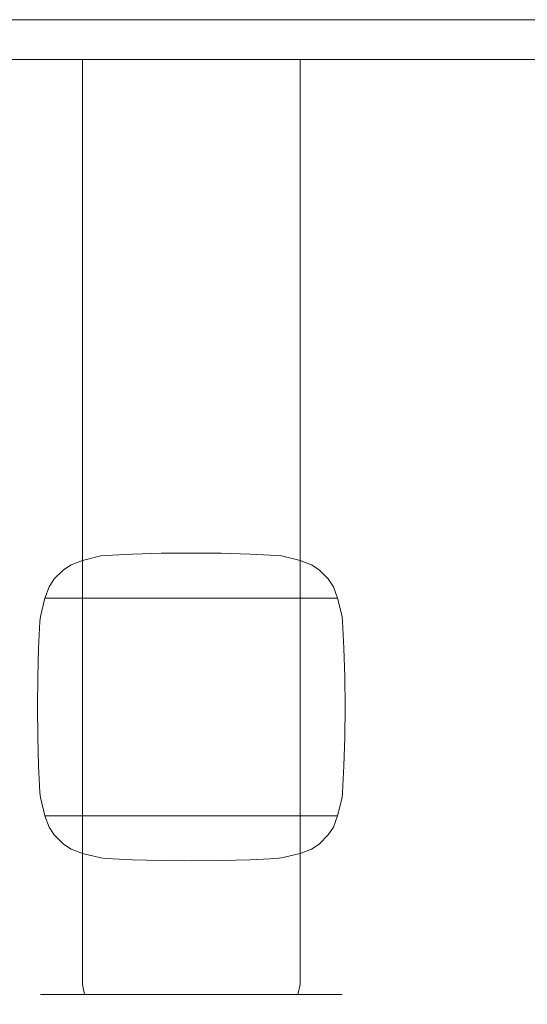
# Model space of a CAD drawing. Extents: x -99 to 99, y -50 to 0.
# Drawn here: x 48 to 73, y -50 to 0 of the extents above; entities that cross this region are included whole.
import ezdxf

# ---------------------------------------------------------------- set-up
doc = ezdxf.new("R2010")
doc.units = 0
doc.header["$LTSCALE"] = 500
doc.header["$MEASUREMENT"] = 0
doc.layers.add('FERRO_CHROM', color=7, linetype='Continuous')

msp = doc.modelspace()

# ---------------------------------------------------------------- linework, layer by layer
at = {"layer": 'FERRO_CHROM', "lineweight": 0}
for points, invisible_edges in [([(-96.322, 0, -9.221), (84.98, 0, -15), (-89.312, 0, -14.314), (-96.322, 0, -9.221)], 15), ([(-96.322, 0, -9.221), (98.314, 0, -5.313), (84.98, 0, -15), (-96.322, 0, -9.221)], 15), ([(-84.98, 0, 15), (98.314, 0, -5.313), (-96.322, 0, -9.221), (-84.98, 0, 15)], 15), ([(-89.312, 0, -14.314), (84.98, 0, -15), (-84.98, 0, -15), (-89.312, 0, -14.314)], 9), ([(89.313, 0, 14.314), (-84.98, 0, 15), (84.98, 0, 15), (89.313, 0, 14.314)], 9), ([(96.322, 0, 9.221), (-84.98, 0, 15), (89.313, 0, 14.314), (96.322, 0, 9.221)], 15), ([(98.314, 0, -5.313), (-84.98, 0, 15), (96.322, 0, 9.221), (98.314, 0, -5.313)], 15), ([(84.98, 0, -15), (84.98, -2, -15), (-84.98, -2, -15), (-84.98, 0, -15)], 13), ([(84.98, 0, 15), (-84.98, 0, 15), (-84.98, -2, 15), (84.98, -2, 15)], 11), ([(-96.322, -2, 9.221), (84.98, -2, 15), (-89.313, -2, 14.314), (-96.322, -2, 9.221)], 15), ([(-96.322, -2, 9.221), (98.314, -2, 5.313), (84.98, -2, 15), (-96.322, -2, 9.221)], 15), ([(-84.98, -2, -15), (98.314, -2, 5.313), (-96.322, -2, 9.221), (-84.98, -2, -15)], 15), ([(-89.313, -2, 14.314), (84.98, -2, 15), (-84.98, -2, 15), (-89.313, -2, 14.314)], 11), ([(89.313, -2, -14.314), (-84.98, -2, -15), (84.98, -2, -15), (89.313, -2, -14.314)], 11), ([(96.322, -2, -9.221), (-84.98, -2, -15), (89.313, -2, -14.314), (96.322, -2, -9.221)], 15), ([(98.314, -2, 5.313), (-84.98, -2, -15), (96.322, -2, -9.221), (98.314, -2, 5.313)], 15), ([(48.936, -2, 1.511), (48.936, -2, -1.511), (48.787, -2, 0), (48.936, -2, 1.511)], 9), ([(48.787, -2, 0), (48.787, -24.727, 0), (48.936, -24.727, 1.511), (48.936, -2, 1.511)], 15), ([(48.936, -2, -1.511), (48.936, -24.727, -1.511), (48.787, -24.727, 0), (48.787, -2, 0)], 15), ([(48.936, -2, -1.511), (50.092, -2, -4.303), (49.377, -2, -2.964), (48.936, -2, -1.511)], 9), ([(50.092, -2, 4.303), (48.936, -2, 1.511), (49.377, -2, 2.964), (50.092, -2, 4.303)], 9), ([(48.936, -2, -1.511), (52.229, -2, -6.44), (50.092, -2, -4.303), (48.936, -2, -1.511)], 15), ([(50.092, -2, 4.303), (48.936, -2, -1.511), (48.936, -2, 1.511), (50.092, -2, 4.303)], 15), ([(48.936, -2, -1.511), (58.043, -2, -7.596), (52.229, -2, -6.44), (48.936, -2, -1.511)], 15), ([(55.021, -2, 7.597), (48.936, -2, -1.511), (50.092, -2, 4.303), (55.021, -2, 7.597)], 15), ([(55.021, -2, 7.597), (58.043, -2, -7.596), (48.936, -2, -1.511), (55.021, -2, 7.597)], 15), ([(48.936, -2, 1.511), (48.936, -24.727, 1.511), (49.377, -24.727, 2.964), (49.377, -2, 2.964)], 15), ([(49.377, -2, -2.964), (49.377, -24.727, -2.964), (48.936, -24.727, -1.511), (48.936, -2, -1.511)], 15), ([(49.377, -2, 2.964), (49.377, -24.727, 2.964), (50.092, -24.727, 4.303), (50.092, -2, 4.303)], 15), ([(50.092, -2, -4.303), (50.092, -24.727, -4.303), (49.377, -24.727, -2.964), (49.377, -2, -2.964)], 15), ([(50.092, -2, -4.303), (52.229, -2, -6.44), (51.055, -2, -5.477), (50.092, -2, -4.303)], 9), ([(52.229, -2, 6.44), (50.092, -2, 4.303), (51.056, -2, 5.477), (52.229, -2, 6.44)], 9), ([(55.021, -2, 7.597), (50.092, -2, 4.303), (52.229, -2, 6.44), (55.021, -2, 7.597)], 15), ([(50.092, -2, 4.303), (50.092, -24.727, 4.303), (51.056, -24.727, 5.477), (51.056, -2, 5.477)], 15), ([(51.055, -2, -5.477), (51.055, -24.727, -5.477), (50.092, -24.727, -4.303), (50.092, -2, -4.303)], 14), ([(52.229, -2, -6.44), (52.229, -24.727, -6.44), (51.055, -24.727, -5.477), (51.055, -2, -5.477)], 15), ([(51.056, -2, 5.477), (51.056, -24.727, 5.477), (52.229, -24.727, 6.44), (52.229, -2, 6.44)], 14), ([(52.229, -2, -6.44), (55.021, -2, -7.596), (53.568, -2, -7.156), (52.229, -2, -6.44)], 9), ([(55.021, -2, 7.597), (52.229, -2, 6.44), (53.568, -2, 7.156), (55.021, -2, 7.597)], 9), ([(52.229, -2, -6.44), (58.043, -2, -7.596), (55.021, -2, -7.596), (52.229, -2, -6.44)], 15), ([(52.229, -2, 6.44), (52.229, -24.727, 6.44), (53.568, -24.727, 7.156), (53.568, -2, 7.156)], 15), ([(53.568, -2, -7.156), (53.568, -24.727, -7.156), (52.229, -24.727, -6.44), (52.229, -2, -6.44)], 15), ([(53.568, -2, 7.156), (53.568, -24.727, 7.156), (55.021, -24.727, 7.597), (55.021, -2, 7.597)], 15), ([(55.021, -2, -7.596), (55.021, -24.727, -7.596), (53.568, -24.727, -7.156), (53.568, -2, -7.156)], 15), ([(58.043, -2, 7.596), (55.021, -2, 7.597), (56.532, -2, 7.745), (58.043, -2, 7.596)], 9), ([(55.021, -2, -7.596), (58.043, -2, -7.596), (56.532, -2, -7.745), (55.021, -2, -7.596)], 9), ([(60.835, -2, 6.44), (55.021, -2, 7.597), (58.043, -2, 7.596), (60.835, -2, 6.44)], 15), ([(64.129, -2, 1.511), (55.021, -2, 7.597), (60.835, -2, 6.44), (64.129, -2, 1.511)], 15), ([(58.043, -2, -7.596), (55.021, -2, 7.597), (64.129, -2, 1.511), (58.043, -2, -7.596)], 15), ([(55.021, -2, 7.597), (55.021, -24.727, 7.597), (56.532, -24.727, 7.745), (56.532, -2, 7.745)], 15), ([(56.532, -2, -7.745), (56.532, -24.727, -7.745), (55.021, -24.727, -7.596), (55.021, -2, -7.596)], 15), ([(58.043, -2, -7.596), (58.043, -24.727, -7.596), (56.532, -24.727, -7.745), (56.532, -2, -7.745)], 15), ([(56.532, -2, 7.745), (56.532, -24.727, 7.745), (58.043, -24.727, 7.596), (58.043, -2, 7.596)], 15), ([(60.835, -2, 6.44), (58.043, -2, 7.596), (59.496, -2, 7.156), (60.835, -2, 6.44)], 9), ([(58.043, -2, -7.596), (60.835, -2, -6.44), (59.496, -2, -7.156), (58.043, -2, -7.596)], 9), ([(58.043, -2, -7.596), (62.972, -2, -4.303), (60.835, -2, -6.44), (58.043, -2, -7.596)], 15), ([(58.043, -2, -7.596), (64.129, -2, 1.511), (62.972, -2, -4.303), (58.043, -2, -7.596)], 15), ([(59.496, -2, -7.156), (59.496, -24.727, -7.156), (58.043, -24.727, -7.596), (58.043, -2, -7.596)], 15), ([(58.043, -2, 7.596), (58.043, -24.727, 7.596), (59.496, -24.727, 7.156), (59.496, -2, 7.156)], 15), ([(59.496, -2, 7.156), (59.496, -24.727, 7.156), (60.835, -24.727, 6.44), (60.835, -2, 6.44)], 15), ([(60.835, -2, -6.44), (60.835, -24.727, -6.44), (59.496, -24.727, -7.156), (59.496, -2, -7.156)], 15), ([(62.972, -2, 4.303), (60.835, -2, 6.44), (62.009, -2, 5.477), (62.972, -2, 4.303)], 9), ([(60.835, -2, -6.44), (62.972, -2, -4.303), (62.009, -2, -5.477), (60.835, -2, -6.44)], 9), ([(64.129, -2, 1.511), (60.835, -2, 6.44), (62.972, -2, 4.303), (64.129, -2, 1.511)], 15), ([(60.835, -2, 6.44), (60.835, -24.727, 6.44), (62.009, -24.727, 5.477), (62.009, -2, 5.477)], 11), ([(62.009, -2, -5.477), (62.009, -24.727, -5.477), (60.835, -24.727, -6.44), (60.835, -2, -6.44)], 15), ([(62.009, -2, 5.477), (62.009, -24.727, 5.477), (62.972, -24.727, 4.303), (62.972, -2, 4.303)], 15), ([(62.972, -2, -4.303), (62.972, -24.727, -4.303), (62.009, -24.727, -5.477), (62.009, -2, -5.477)], 11), ([(64.129, -2, 1.511), (62.972, -2, 4.303), (63.688, -2, 2.964), (64.129, -2, 1.511)], 9), ([(62.972, -2, -4.303), (64.129, -2, -1.511), (63.688, -2, -2.964), (62.972, -2, -4.303)], 9), ([(62.972, -2, -4.303), (64.129, -2, 1.511), (64.129, -2, -1.511), (62.972, -2, -4.303)], 15), ([(62.972, -2, 4.303), (62.972, -24.727, 4.303), (63.688, -24.727, 2.964), (63.688, -2, 2.964)], 15), ([(63.688, -2, -2.964), (63.688, -24.727, -2.964), (62.972, -24.727, -4.303), (62.972, -2, -4.303)], 15), ([(63.688, -2, 2.964), (63.688, -24.727, 2.964), (64.129, -24.727, 1.511), (64.129, -2, 1.511)], 15), ([(64.129, -2, -1.511), (64.129, -24.727, -1.511), (63.688, -24.727, -2.964), (63.688, -2, -2.964)], 15), ([(64.129, -2, -1.511), (64.129, -2, 1.511), (64.278, -2, 0), (64.129, -2, -1.511)], 9), ([(64.129, -2, 1.511), (64.129, -24.727, 1.511), (64.278, -24.727, 0), (64.278, -2, 0)], 15), ([(64.278, -2, 0), (64.278, -24.727, 0), (64.129, -24.727, -1.511), (64.129, -2, -1.511)], 15), ([(48.936, -24.727, -1.511), (48.787, -34.575, 0.005), (48.787, -24.727, 0), (48.936, -24.727, -1.511)], 15), ([(48.936, -44.423, -1.511), (48.787, -34.575, 0.005), (48.936, -24.727, -1.511), (48.936, -44.423, -1.511)], 15), ([(48.802, -33.064, 0.154), (48.787, -24.727, 0), (48.787, -34.575, 0.005), (48.802, -33.064, 0.154)], 11), ([(48.846, -31.611, 0.595), (48.787, -24.727, 0), (48.802, -33.064, 0.154), (48.846, -31.611, 0.595)], 11), ([(48.787, -24.727, 0), (48.936, -30.028, 1.511), (48.936, -24.727, 1.511), (48.787, -24.727, 0)], 15), ([(48.916, -30.272, 1.311), (48.787, -24.727, 0), (48.846, -31.611, 0.595), (48.916, -30.272, 1.311)], 11), ([(48.787, -24.727, 0), (48.916, -30.272, 1.311), (48.936, -30.028, 1.511), (48.787, -24.727, 0)], 13), ([(48.936, -44.423, -1.511), (48.936, -24.727, -1.511), (49.377, -24.727, -2.964), (49.377, -44.423, -2.964)], 15), ([(49.167, -29.098, 2.274), (48.936, -24.727, 1.511), (48.936, -30.028, 1.511), (49.167, -29.098, 2.274)], 11), ([(48.936, -24.727, 1.511), (49.167, -29.098, 2.274), (49.377, -24.727, 2.964), (48.936, -24.727, 1.511)], 15), ([(49.377, -24.727, 2.964), (49.167, -29.098, 2.274), (49.377, -28.532, 2.964), (49.377, -24.727, 2.964)], 13), ([(49.377, -44.423, -2.964), (49.377, -24.727, -2.964), (50.092, -24.727, -4.303), (50.092, -44.423, -4.303)], 15), ([(49.635, -28.135, 3.448), (49.377, -24.727, 2.964), (49.377, -28.532, 2.964), (49.635, -28.135, 3.448)], 11), ([(49.377, -24.727, 2.964), (49.635, -28.135, 3.448), (50.092, -24.727, 4.303), (49.377, -24.727, 2.964)], 15), ([(50.092, -24.727, 4.303), (49.635, -28.135, 3.448), (50.092, -27.678, 4.303), (50.092, -24.727, 4.303)], 13), ([(50.092, -44.423, -4.303), (50.092, -24.727, -4.303), (51.055, -24.727, -5.477), (51.055, -44.423, -5.477)], 15), ([(50.489, -27.419, 4.787), (50.092, -24.727, 4.303), (50.092, -27.678, 4.303), (50.489, -27.419, 4.787)], 15), ([(50.092, -24.727, 4.303), (50.489, -27.419, 4.787), (51.056, -24.727, 5.477), (50.092, -24.727, 4.303)], 15), ([(51.056, -24.727, 5.477), (50.489, -27.419, 4.787), (51.056, -27.21, 5.477), (51.056, -24.727, 5.477)], 15), ([(51.055, -44.423, -5.477), (51.055, -24.727, -5.477), (52.229, -24.727, -6.44), (52.229, -44.423, -6.44)], 14), ([(51.985, -26.978, 6.24), (51.056, -24.727, 5.477), (51.056, -27.21, 5.477), (51.985, -26.978, 6.24)], 9), ([(51.056, -24.727, 5.477), (51.985, -26.978, 6.24), (52.229, -24.727, 6.44), (51.056, -24.727, 5.477)], 15), ([(52.229, -24.727, 6.44), (51.985, -26.978, 6.24), (52.229, -26.959, 6.44), (52.229, -24.727, 6.44)], 13), ([(52.229, -44.423, -6.44), (52.229, -24.727, -6.44), (53.568, -24.727, -7.156), (53.568, -44.423, -7.156)], 15), ([(52.229, -26.959, 6.44), (53.568, -26.888, 7.156), (53.568, -24.727, 7.156), (52.229, -24.727, 6.44)], 14), ([(53.568, -44.423, -7.156), (53.568, -24.727, -7.156), (55.021, -24.727, -7.596), (55.021, -44.423, -7.596)], 15), ([(53.568, -26.888, 7.156), (55.021, -26.845, 7.597), (55.021, -24.727, 7.597), (53.568, -24.727, 7.156)], 14), ([(55.021, -44.423, -7.596), (55.021, -24.727, -7.596), (56.532, -24.727, -7.745), (56.532, -44.423, -7.745)], 15), ([(55.021, -26.845, 7.597), (56.532, -26.83, 7.751), (56.532, -24.727, 7.745), (55.021, -24.727, 7.597)], 15), ([(56.532, -44.423, -7.745), (56.532, -24.727, -7.745), (58.043, -24.727, -7.596), (58.043, -44.423, -7.596)], 15), ([(56.532, -26.83, 7.751), (58.043, -26.845, 7.596), (58.043, -24.727, 7.596), (56.532, -24.727, 7.745)], 14), ([(58.043, -44.423, -7.596), (58.043, -24.727, -7.596), (59.496, -24.727, -7.156), (59.496, -44.423, -7.156)], 15), ([(58.043, -26.845, 7.596), (59.496, -26.888, 7.156), (59.496, -24.727, 7.156), (58.043, -24.727, 7.596)], 14), ([(59.496, -44.423, -7.156), (59.496, -24.727, -7.156), (60.835, -24.727, -6.44), (60.835, -44.423, -6.44)], 15), ([(59.496, -26.888, 7.156), (60.835, -26.959, 6.44), (60.835, -24.727, 6.44), (59.496, -24.727, 7.156)], 14), ([(60.835, -44.423, -6.44), (60.835, -24.727, -6.44), (62.009, -24.727, -5.477), (62.009, -44.423, -5.477)], 15), ([(61.079, -26.978, 6.24), (60.835, -24.727, 6.44), (60.835, -26.959, 6.44), (61.079, -26.978, 6.24)], 15), ([(60.835, -24.727, 6.44), (61.079, -26.978, 6.24), (62.009, -24.727, 5.477), (60.835, -24.727, 6.44)], 15), ([(62.009, -24.727, 5.477), (61.079, -26.978, 6.24), (62.009, -27.21, 5.477), (62.009, -24.727, 5.477)], 13), ([(62.009, -44.423, -5.477), (62.009, -24.727, -5.477), (62.972, -24.727, -4.303), (62.972, -44.423, -4.303)], 14), ([(62.575, -27.419, 4.787), (62.009, -24.727, 5.477), (62.009, -27.21, 5.477), (62.575, -27.419, 4.787)], 9), ([(62.009, -24.727, 5.477), (62.575, -27.419, 4.787), (62.972, -24.727, 4.303), (62.009, -24.727, 5.477)], 15), ([(62.972, -24.727, 4.303), (62.575, -27.419, 4.787), (62.972, -27.678, 4.303), (62.972, -24.727, 4.303)], 13), ([(62.972, -44.423, -4.303), (62.972, -24.727, -4.303), (63.688, -24.727, -2.964), (63.688, -44.423, -2.964)], 15), ([(63.429, -28.135, 3.448), (62.972, -24.727, 4.303), (62.972, -27.678, 4.303), (63.429, -28.135, 3.448)], 11), ([(62.972, -24.727, 4.303), (63.429, -28.135, 3.448), (63.688, -24.727, 2.964), (62.972, -24.727, 4.303)], 15), ([(63.688, -24.727, 2.964), (63.429, -28.135, 3.448), (63.688, -28.532, 2.964), (63.688, -24.727, 2.964)], 13), ([(63.688, -44.423, -2.964), (63.688, -24.727, -2.964), (64.129, -24.727, -1.511), (64.129, -44.423, -1.511)], 15), ([(63.897, -29.098, 2.274), (63.688, -24.727, 2.964), (63.688, -28.532, 2.964), (63.897, -29.098, 2.274)], 11), ([(63.688, -24.727, 2.964), (63.897, -29.098, 2.274), (64.129, -24.727, 1.511), (63.688, -24.727, 2.964)], 15), ([(64.129, -24.727, 1.511), (63.897, -29.098, 2.274), (64.129, -30.028, 1.511), (64.129, -24.727, 1.511)], 15), ([(64.129, -24.727, -1.511), (64.278, -44.423, 0), (64.129, -44.423, -1.511), (64.129, -24.727, -1.511)], 15), ([(64.278, -34.575, 0.005), (64.129, -24.727, -1.511), (64.278, -24.727, 0), (64.278, -34.575, 0.005)], 15), ([(64.278, -44.423, 0), (64.129, -24.727, -1.511), (64.278, -34.575, 0.005), (64.278, -44.423, 0)], 15), ([(64.148, -30.272, 1.311), (64.129, -24.727, 1.511), (64.129, -30.028, 1.511), (64.148, -30.272, 1.311)], 11), ([(64.219, -31.611, 0.595), (64.129, -24.727, 1.511), (64.148, -30.272, 1.311), (64.219, -31.611, 0.595)], 11), ([(64.262, -33.064, 0.154), (64.129, -24.727, 1.511), (64.219, -31.611, 0.595), (64.262, -33.064, 0.154)], 11), ([(64.129, -24.727, 1.511), (64.262, -33.064, 0.154), (64.278, -24.727, 0), (64.129, -24.727, 1.511)], 15), ([(64.278, -24.727, 0), (64.262, -33.064, 0.154), (64.278, -34.575, 0.005), (64.278, -24.727, 0)], 13), ([(62.575, -27.419, 4.787), (51.056, -27.21, 5.477), (50.489, -27.419, 4.787), (62.575, -27.419, 4.787)], 13), ([(51.056, -27.21, 5.477), (61.079, -26.978, 6.24), (51.985, -26.978, 6.24), (51.056, -27.21, 5.477)], 15), ([(51.056, -27.21, 5.477), (62.575, -27.419, 4.787), (61.079, -26.978, 6.24), (51.056, -27.21, 5.477)], 15), ([(61.079, -26.978, 6.24), (52.229, -26.959, 6.44), (51.985, -26.978, 6.24), (61.079, -26.978, 6.24)], 15), ([(61.079, -26.978, 6.24), (53.568, -26.888, 7.156), (52.229, -26.959, 6.44), (61.079, -26.978, 6.24)], 15), ([(53.568, -26.888, 7.156), (56.532, -26.83, 7.751), (55.021, -26.845, 7.597), (53.568, -26.888, 7.156)], 13), ([(53.568, -26.888, 7.156), (61.079, -26.978, 6.24), (56.532, -26.83, 7.751), (53.568, -26.888, 7.156)], 15), ([(56.532, -26.83, 7.751), (59.496, -26.888, 7.156), (58.043, -26.845, 7.596), (56.532, -26.83, 7.751)], 15), ([(56.532, -26.83, 7.751), (61.079, -26.978, 6.24), (59.496, -26.888, 7.156), (56.532, -26.83, 7.751)], 15), ([(59.496, -26.888, 7.156), (61.079, -26.978, 6.24), (60.835, -26.959, 6.44), (59.496, -26.888, 7.156)], 13), ([(61.079, -26.978, 6.24), (62.575, -27.419, 4.787), (62.009, -27.21, 5.477), (61.079, -26.978, 6.24)], 15), ([(63.429, -28.135, 3.448), (50.092, -27.678, 4.303), (49.635, -28.135, 3.448), (63.429, -28.135, 3.448)], 15), ([(50.092, -27.678, 4.303), (62.575, -27.419, 4.787), (50.489, -27.419, 4.787), (50.092, -27.678, 4.303)], 11), ([(50.092, -27.678, 4.303), (63.429, -28.135, 3.448), (62.575, -27.419, 4.787), (50.092, -27.678, 4.303)], 15), ([(62.575, -27.419, 4.787), (63.429, -28.135, 3.448), (62.972, -27.678, 4.303), (62.575, -27.419, 4.787)], 15), ([(49.377, -28.532, 2.964), (63.429, -28.135, 3.448), (49.635, -28.135, 3.448), (49.377, -28.532, 2.964)], 15), ([(49.377, -28.532, 2.964), (63.897, -29.098, 2.274), (63.429, -28.135, 3.448), (49.377, -28.532, 2.964)], 15), ([(63.429, -28.135, 3.448), (63.897, -29.098, 2.274), (63.688, -28.532, 2.964), (63.429, -28.135, 3.448)], 15), ([(63.897, -29.098, 2.274), (49.377, -28.532, 2.964), (49.167, -29.098, 2.274), (63.897, -29.098, 2.274)], 15), ([(48.936, -30.028, 1.511), (63.897, -29.098, 2.274), (49.167, -29.098, 2.274), (48.936, -30.028, 1.511)], 13), ([(48.936, -30.028, 1.511), (64.148, -30.272, 1.311), (63.897, -29.098, 2.274), (48.936, -30.028, 1.511)], 15), ([(63.897, -29.098, 2.274), (64.148, -30.272, 1.311), (64.129, -30.028, 1.511), (63.897, -29.098, 2.274)], 11), ([(64.148, -30.272, 1.311), (48.936, -30.028, 1.511), (48.916, -30.272, 1.311), (64.148, -30.272, 1.311)], 15), ([(48.846, -31.611, 0.595), (64.219, -31.611, 0.595), (64.148, -30.272, 1.311), (48.916, -30.272, 1.311)], 15), ([(48.802, -33.064, 0.154), (64.262, -33.064, 0.154), (64.219, -31.611, 0.595), (48.846, -31.611, 0.595)], 15), ([(48.787, -34.575, 0.005), (64.278, -34.575, 0.005), (64.262, -33.064, 0.154), (48.802, -33.064, 0.154)], 15), ([(48.787, -34.575, 0.005), (48.936, -44.423, -1.511), (48.787, -44.423, 0), (48.787, -34.575, 0.005)], 15), ([(48.787, -44.423, 0), (48.802, -36.086, 0.154), (48.787, -34.575, 0.005), (48.787, -44.423, 0)], 13), ([(48.802, -36.086, 0.154), (64.262, -36.086, 0.154), (64.278, -34.575, 0.005), (48.787, -34.575, 0.005)], 15), ([(64.262, -36.086, 0.154), (64.278, -44.423, 0), (64.278, -34.575, 0.005), (64.262, -36.086, 0.154)], 11), ([(48.787, -44.423, 0), (48.846, -37.539, 0.595), (48.802, -36.086, 0.154), (48.787, -44.423, 0)], 13), ([(48.846, -37.539, 0.595), (64.219, -37.539, 0.595), (64.262, -36.086, 0.154), (48.802, -36.086, 0.154)], 15), ([(64.219, -37.539, 0.595), (64.278, -44.423, 0), (64.262, -36.086, 0.154), (64.219, -37.539, 0.595)], 11), ([(48.846, -37.539, 0.595), (48.787, -44.423, 0), (48.916, -38.878, 1.311), (48.846, -37.539, 0.595)], 11), ([(48.916, -38.878, 1.311), (64.148, -38.878, 1.311), (64.219, -37.539, 0.595), (48.846, -37.539, 0.595)], 15), ([(64.148, -38.878, 1.311), (64.278, -44.423, 0), (64.219, -37.539, 0.595), (64.148, -38.878, 1.311)], 11), ([(48.916, -38.878, 1.311), (48.787, -44.423, 0), (48.936, -39.122, 1.511), (48.916, -38.878, 1.311)], 11), ([(48.936, -39.122, 1.511), (48.787, -44.423, 0), (48.936, -44.423, 1.511), (48.936, -39.122, 1.511)], 15), ([(48.936, -39.122, 1.511), (64.148, -38.878, 1.311), (48.916, -38.878, 1.311), (48.936, -39.122, 1.511)], 15), ([(48.936, -39.122, 1.511), (63.897, -40.052, 2.274), (64.148, -38.878, 1.311), (48.936, -39.122, 1.511)], 15), ([(48.936, -44.423, 1.511), (49.167, -40.052, 2.274), (48.936, -39.122, 1.511), (48.936, -44.423, 1.511)], 13), ([(63.897, -40.052, 2.274), (48.936, -39.122, 1.511), (49.167, -40.052, 2.274), (63.897, -40.052, 2.274)], 15), ([(64.129, -39.122, 1.511), (63.688, -44.423, 2.964), (64.129, -44.423, 1.511), (64.129, -39.122, 1.511)], 15), ([(63.688, -44.423, 2.964), (64.129, -39.122, 1.511), (63.897, -40.052, 2.274), (63.688, -44.423, 2.964)], 13), ([(64.148, -38.878, 1.311), (63.897, -40.052, 2.274), (64.129, -39.122, 1.511), (64.148, -38.878, 1.311)], 15), ([(64.129, -39.122, 1.511), (64.278, -44.423, 0), (64.148, -38.878, 1.311), (64.129, -39.122, 1.511)], 11), ([(64.278, -44.423, 0), (64.129, -39.122, 1.511), (64.129, -44.423, 1.511), (64.278, -44.423, 0)], 15), ([(48.936, -44.423, 1.511), (49.377, -40.618, 2.964), (49.167, -40.052, 2.274), (48.936, -44.423, 1.511)], 13), ([(49.377, -40.618, 2.964), (63.897, -40.052, 2.274), (49.167, -40.052, 2.274), (49.377, -40.618, 2.964)], 13), ([(49.377, -40.618, 2.964), (63.429, -41.015, 3.448), (63.897, -40.052, 2.274), (49.377, -40.618, 2.964)], 15), ([(63.897, -40.052, 2.274), (63.429, -41.015, 3.448), (63.688, -40.618, 2.964), (63.897, -40.052, 2.274)], 15), ([(63.688, -44.423, 2.964), (63.897, -40.052, 2.274), (63.688, -40.618, 2.964), (63.688, -44.423, 2.964)], 13), ([(49.377, -40.618, 2.964), (48.936, -44.423, 1.511), (49.377, -44.423, 2.964), (49.377, -40.618, 2.964)], 15), ([(49.377, -44.423, 2.964), (49.635, -41.015, 3.448), (49.377, -40.618, 2.964), (49.377, -44.423, 2.964)], 13), ([(63.429, -41.015, 3.448), (49.377, -40.618, 2.964), (49.635, -41.015, 3.448), (63.429, -41.015, 3.448)], 15), ([(49.377, -44.423, 2.964), (50.092, -41.472, 4.303), (49.635, -41.015, 3.448), (49.377, -44.423, 2.964)], 13), ([(50.092, -41.472, 4.303), (63.429, -41.015, 3.448), (49.635, -41.015, 3.448), (50.092, -41.472, 4.303)], 15), ([(50.092, -41.472, 4.303), (62.575, -41.731, 4.787), (63.429, -41.015, 3.448), (50.092, -41.472, 4.303)], 15), ([(63.429, -41.015, 3.448), (62.575, -41.731, 4.787), (62.972, -41.472, 4.303), (63.429, -41.015, 3.448)], 15), ([(63.688, -40.618, 2.964), (62.972, -44.423, 4.303), (63.688, -44.423, 2.964), (63.688, -40.618, 2.964)], 15), ([(62.972, -44.423, 4.303), (63.688, -40.618, 2.964), (63.429, -41.015, 3.448), (62.972, -44.423, 4.303)], 13), ([(62.972, -44.423, 4.303), (63.429, -41.015, 3.448), (62.972, -41.472, 4.303), (62.972, -44.423, 4.303)], 13), ([(50.092, -41.472, 4.303), (49.377, -44.423, 2.964), (50.092, -44.423, 4.303), (50.092, -41.472, 4.303)], 15), ([(50.092, -44.423, 4.303), (50.489, -41.731, 4.787), (50.092, -41.472, 4.303), (50.092, -44.423, 4.303)], 13), ([(62.575, -41.731, 4.787), (50.092, -41.472, 4.303), (50.489, -41.731, 4.787), (62.575, -41.731, 4.787)], 15), ([(62.972, -41.472, 4.303), (62.009, -44.423, 5.477), (62.972, -44.423, 4.303), (62.972, -41.472, 4.303)], 15), ([(62.009, -44.423, 5.477), (62.972, -41.472, 4.303), (62.575, -41.731, 4.787), (62.009, -44.423, 5.477)], 13), ([(50.092, -44.423, 4.303), (51.056, -41.94, 5.477), (50.489, -41.731, 4.787), (50.092, -44.423, 4.303)], 13), ([(51.056, -41.94, 5.477), (50.092, -44.423, 4.303), (51.056, -44.423, 5.477), (51.056, -41.94, 5.477)], 11), ([(51.056, -41.94, 5.477), (62.575, -41.731, 4.787), (50.489, -41.731, 4.787), (51.056, -41.94, 5.477)], 15), ([(51.056, -41.94, 5.477), (61.079, -42.171, 6.24), (62.575, -41.731, 4.787), (51.056, -41.94, 5.477)], 15), ([(51.056, -44.423, 5.477), (51.985, -42.171, 6.24), (51.056, -41.94, 5.477), (51.056, -44.423, 5.477)], 13), ([(61.079, -42.171, 6.24), (51.056, -41.94, 5.477), (51.985, -42.171, 6.24), (61.079, -42.171, 6.24)], 15), ([(62.009, -41.94, 5.477), (60.835, -44.423, 6.44), (62.009, -44.423, 5.477), (62.009, -41.94, 5.477)], 11), ([(60.835, -44.423, 6.44), (62.009, -41.94, 5.477), (61.079, -42.171, 6.24), (60.835, -44.423, 6.44)], 13), ([(62.575, -41.731, 4.787), (61.079, -42.171, 6.24), (62.009, -41.94, 5.477), (62.575, -41.731, 4.787)], 15), ([(62.009, -44.423, 5.477), (62.575, -41.731, 4.787), (62.009, -41.94, 5.477), (62.009, -44.423, 5.477)], 13), ([(51.056, -44.423, 5.477), (52.229, -42.191, 6.44), (51.985, -42.171, 6.24), (51.056, -44.423, 5.477)], 13), ([(52.229, -42.191, 6.44), (51.056, -44.423, 5.477), (52.229, -44.423, 6.44), (52.229, -42.191, 6.44)], 15), ([(51.985, -42.171, 6.24), (60.835, -42.191, 6.44), (61.079, -42.171, 6.24), (51.985, -42.171, 6.24)], 15), ([(53.568, -42.262, 7.156), (51.985, -42.171, 6.24), (52.229, -42.191, 6.44), (53.568, -42.262, 7.156)], 15), ([(51.985, -42.171, 6.24), (59.496, -42.262, 7.156), (60.835, -42.191, 6.44), (51.985, -42.171, 6.24)], 15), ([(56.532, -42.32, 7.751), (51.985, -42.171, 6.24), (53.568, -42.262, 7.156), (56.532, -42.32, 7.751)], 15), ([(59.496, -42.262, 7.156), (51.985, -42.171, 6.24), (56.532, -42.32, 7.751), (59.496, -42.262, 7.156)], 15), ([(53.568, -44.423, 7.156), (53.568, -42.262, 7.156), (52.229, -42.191, 6.44), (52.229, -44.423, 6.44)], 13), ([(55.021, -44.423, 7.596), (55.021, -42.305, 7.596), (53.568, -42.262, 7.156), (53.568, -44.423, 7.156)], 13), ([(56.532, -42.32, 7.751), (53.568, -42.262, 7.156), (55.021, -42.305, 7.596), (56.532, -42.32, 7.751)], 15), ([(56.532, -44.423, 7.745), (56.532, -42.32, 7.751), (55.021, -42.305, 7.596), (55.021, -44.423, 7.596)], 13), ([(59.496, -42.262, 7.156), (56.532, -42.32, 7.751), (58.043, -42.305, 7.596), (59.496, -42.262, 7.156)], 15), ([(58.043, -44.423, 7.596), (58.043, -42.305, 7.596), (56.532, -42.32, 7.751), (56.532, -44.423, 7.745)], 13), ([(59.496, -44.423, 7.156), (59.496, -42.262, 7.156), (58.043, -42.305, 7.596), (58.043, -44.423, 7.596)], 13), ([(60.835, -44.423, 6.44), (60.835, -42.191, 6.44), (59.496, -42.262, 7.156), (59.496, -44.423, 7.156)], 13), ([(60.835, -44.423, 6.44), (61.079, -42.171, 6.24), (60.835, -42.191, 6.44), (60.835, -44.423, 6.44)], 13), ([(48.936, -44.423, -1.511), (48.936, -48.533, -1.511), (48.787, -48.533, 0), (48.787, -44.423, 0)], 15), ([(48.787, -44.423, 0), (48.787, -48.533, 0), (48.936, -48.533, 1.511), (48.936, -44.423, 1.511)], 15), ([(49.377, -44.423, -2.964), (49.377, -48.533, -2.964), (48.936, -48.533, -1.511), (48.936, -44.423, -1.511)], 15), ([(48.936, -44.423, 1.511), (48.936, -48.533, 1.511), (49.377, -48.533, 2.964), (49.377, -44.423, 2.964)], 15), ([(50.092, -44.423, -4.303), (50.092, -48.533, -4.303), (49.377, -48.533, -2.964), (49.377, -44.423, -2.964)], 15), ([(49.377, -44.423, 2.964), (49.377, -48.533, 2.964), (50.092, -48.533, 4.303), (50.092, -44.423, 4.303)], 15), ([(51.055, -44.423, -5.477), (51.055, -48.533, -5.477), (50.092, -48.533, -4.303), (50.092, -44.423, -4.303)], 15), ([(50.092, -44.423, 4.303), (50.092, -48.533, 4.303), (51.056, -48.533, 5.477), (51.056, -44.423, 5.477)], 11), ([(52.229, -44.423, -6.44), (52.229, -48.533, -6.44), (51.055, -48.533, -5.477), (51.055, -44.423, -5.477)], 11), ([(51.056, -44.423, 5.477), (51.056, -48.533, 5.477), (52.229, -48.533, 6.44), (52.229, -44.423, 6.44)], 15), ([(53.568, -44.423, -7.156), (53.568, -48.533, -7.156), (52.229, -48.533, -6.44), (52.229, -44.423, -6.44)], 15), ([(52.229, -44.423, 6.44), (52.229, -48.533, 6.44), (53.568, -48.533, 7.156), (53.568, -44.423, 7.156)], 15), ([(55.021, -44.423, -7.596), (55.021, -48.533, -7.596), (53.568, -48.533, -7.156), (53.568, -44.423, -7.156)], 15), ([(53.568, -44.423, 7.156), (53.568, -48.533, 7.156), (55.021, -48.533, 7.596), (55.021, -44.423, 7.596)], 15), ([(55.021, -44.423, 7.596), (55.021, -48.533, 7.596), (56.532, -48.533, 7.745), (56.532, -44.423, 7.745)], 15), ([(56.532, -44.423, -7.745), (56.532, -48.533, -7.745), (55.021, -48.533, -7.596), (55.021, -44.423, -7.596)], 15), ([(58.043, -44.423, -7.596), (58.043, -48.533, -7.596), (56.532, -48.533, -7.745), (56.532, -44.423, -7.745)], 15), ([(56.532, -44.423, 7.745), (56.532, -48.533, 7.745), (58.043, -48.533, 7.596), (58.043, -44.423, 7.596)], 15), ([(59.496, -44.423, -7.156), (59.496, -48.533, -7.156), (58.043, -48.533, -7.596), (58.043, -44.423, -7.596)], 15), ([(58.043, -44.423, 7.596), (58.043, -48.533, 7.596), (59.496, -48.533, 7.156), (59.496, -44.423, 7.156)], 15), ([(59.496, -44.423, 7.156), (59.496, -48.533, 7.156), (60.835, -48.533, 6.44), (60.835, -44.423, 6.44)], 15), ([(60.835, -44.423, -6.44), (60.835, -48.533, -6.44), (59.496, -48.533, -7.156), (59.496, -44.423, -7.156)], 15), ([(60.835, -44.423, 6.44), (60.835, -48.533, 6.44), (62.009, -48.533, 5.477), (62.009, -44.423, 5.477)], 11), ([(62.009, -44.423, -5.477), (62.009, -48.533, -5.477), (60.835, -48.533, -6.44), (60.835, -44.423, -6.44)], 15), ([(62.009, -44.423, 5.477), (62.009, -48.533, 5.477), (62.972, -48.533, 4.303), (62.972, -44.423, 4.303)], 15), ([(62.972, -44.423, -4.303), (62.972, -48.533, -4.303), (62.009, -48.533, -5.477), (62.009, -44.423, -5.477)], 11), ([(62.972, -44.423, 4.303), (62.972, -48.533, 4.303), (63.688, -48.533, 2.964), (63.688, -44.423, 2.964)], 15), ([(63.688, -44.423, -2.964), (63.688, -48.533, -2.964), (62.972, -48.533, -4.303), (62.972, -44.423, -4.303)], 15), ([(63.688, -44.423, 2.964), (63.688, -48.533, 2.964), (64.129, -48.533, 1.511), (64.129, -44.423, 1.511)], 15), ([(64.129, -44.423, -1.511), (64.129, -48.533, -1.511), (63.688, -48.533, -2.964), (63.688, -44.423, -2.964)], 15), ([(64.129, -44.423, 1.511), (64.129, -48.533, 1.511), (64.278, -48.533, 0), (64.278, -44.423, 0)], 15), ([(64.278, -44.423, 0), (64.278, -48.533, 0), (64.129, -48.533, -1.511), (64.129, -44.423, -1.511)], 15), ([(48.787, -48.533, 0), (48.936, -48.533, -1.511), (49.085, -49.033, -1.481), (48.939, -49.033, 0)], 11), ([(48.936, -48.533, 1.511), (48.787, -48.533, 0), (48.939, -49.033, 0), (49.085, -49.033, 1.481)], 11), ([(48.936, -48.533, -1.511), (49.377, -48.533, -2.964), (49.517, -49.033, -2.906), (49.085, -49.033, -1.481)], 11), ([(49.377, -48.533, 2.964), (48.936, -48.533, 1.511), (49.085, -49.033, 1.481), (49.517, -49.033, 2.906)], 11), ([(49.377, -48.533, -2.964), (50.092, -48.533, -4.303), (50.219, -49.033, -4.218), (49.517, -49.033, -2.906)], 11), ([(50.092, -48.533, 4.303), (49.377, -48.533, 2.964), (49.517, -49.033, 2.906), (50.219, -49.033, 4.218)], 11), ([(50.092, -48.533, -4.303), (51.055, -48.533, -5.477), (51.163, -49.033, -5.369), (50.219, -49.033, -4.218)], 11), ([(51.056, -48.533, 5.477), (50.092, -48.533, 4.303), (50.219, -49.033, 4.218), (51.163, -49.033, 5.369)], 3), ([(51.055, -48.533, -5.477), (52.229, -48.533, -6.44), (52.314, -49.033, -6.313), (51.163, -49.033, -5.369)], 3), ([(52.229, -48.533, 6.44), (51.056, -48.533, 5.477), (51.163, -49.033, 5.369), (52.314, -49.033, 6.313)], 11), ([(52.229, -48.533, -6.44), (53.568, -48.533, -7.156), (53.627, -49.033, -7.015), (52.314, -49.033, -6.313)], 11), ([(53.568, -48.533, 7.156), (52.229, -48.533, 6.44), (52.314, -49.033, 6.313), (53.627, -49.033, 7.015)], 11), ([(53.568, -48.533, -7.156), (55.021, -48.533, -7.596), (55.051, -49.033, -7.447), (53.627, -49.033, -7.015)], 11), ([(55.021, -48.533, 7.596), (53.568, -48.533, 7.156), (53.627, -49.033, 7.015), (55.051, -49.033, 7.447)], 11), ([(55.021, -48.533, -7.596), (56.532, -48.533, -7.745), (56.532, -49.033, -7.593), (55.051, -49.033, -7.447)], 11), ([(56.532, -48.533, 7.745), (55.021, -48.533, 7.596), (55.051, -49.033, 7.447), (56.532, -49.033, 7.593)], 11), ([(58.043, -48.533, 7.596), (56.532, -48.533, 7.745), (56.532, -49.033, 7.593), (58.014, -49.033, 7.447)], 11), ([(56.532, -48.533, -7.745), (58.043, -48.533, -7.596), (58.014, -49.033, -7.447), (56.532, -49.033, -7.593)], 11), ([(59.496, -48.533, 7.156), (58.043, -48.533, 7.596), (58.014, -49.033, 7.447), (59.438, -49.033, 7.015)], 11), ([(58.043, -48.533, -7.596), (59.496, -48.533, -7.156), (59.438, -49.033, -7.015), (58.014, -49.033, -7.447)], 11), ([(60.835, -48.533, 6.44), (59.496, -48.533, 7.156), (59.438, -49.033, 7.015), (60.751, -49.033, 6.313)], 11), ([(59.496, -48.533, -7.156), (60.835, -48.533, -6.44), (60.751, -49.033, -6.313), (59.438, -49.033, -7.015)], 11), ([(62.009, -48.533, 5.477), (60.835, -48.533, 6.44), (60.751, -49.033, 6.313), (61.901, -49.033, 5.369)], 3), ([(60.835, -48.533, -6.44), (62.009, -48.533, -5.477), (61.901, -49.033, -5.369), (60.751, -49.033, -6.313)], 11), ([(62.972, -48.533, 4.303), (62.009, -48.533, 5.477), (61.901, -49.033, 5.369), (62.846, -49.033, 4.218)], 11), ([(62.009, -48.533, -5.477), (62.972, -48.533, -4.303), (62.846, -49.033, -4.218), (61.901, -49.033, -5.369)], 3), ([(63.688, -48.533, 2.964), (62.972, -48.533, 4.303), (62.846, -49.033, 4.218), (63.547, -49.033, 2.906)], 11), ([(62.972, -48.533, -4.303), (63.688, -48.533, -2.964), (63.547, -49.033, -2.906), (62.846, -49.033, -4.218)], 11), ([(64.129, -48.533, 1.511), (63.688, -48.533, 2.964), (63.547, -49.033, 2.906), (63.979, -49.033, 1.481)], 11), ([(63.688, -48.533, -2.964), (64.129, -48.533, -1.511), (63.979, -49.033, -1.481), (63.547, -49.033, -2.906)], 11), ([(64.278, -48.533, 0), (64.129, -48.533, 1.511), (63.979, -49.033, 1.481), (64.125, -49.033, 0)], 11), ([(64.129, -48.533, -1.511), (64.278, -48.533, 0), (64.125, -49.033, 0), (63.979, -49.033, -1.481)], 11), ([(48.939, -49.033, 0), (49.085, -49.033, -1.481), (49.493, -49.399, -1.4), (49.355, -49.399, 0)], 15), ([(49.085, -49.033, 1.481), (48.939, -49.033, 0), (49.355, -49.399, 0), (49.493, -49.399, 1.4)], 15), ([(49.085, -49.033, -1.481), (49.517, -49.033, -2.906), (49.902, -49.399, -2.746), (49.493, -49.399, -1.4)], 15), ([(49.517, -49.033, 2.906), (49.085, -49.033, 1.481), (49.493, -49.399, 1.4), (49.902, -49.399, 2.746)], 15), ([(49.517, -49.033, -2.906), (50.219, -49.033, -4.218), (50.565, -49.399, -3.987), (49.902, -49.399, -2.746)], 15), ([(50.219, -49.033, 4.218), (49.517, -49.033, 2.906), (49.902, -49.399, 2.746), (50.565, -49.399, 3.987)], 15), ([(50.219, -49.033, -4.218), (51.163, -49.033, -5.369), (51.457, -49.399, -5.075), (50.565, -49.399, -3.987)], 15), ([(51.163, -49.033, 5.369), (50.219, -49.033, 4.218), (50.565, -49.399, 3.987), (51.457, -49.399, 5.075)], 15), ([(51.163, -49.033, -5.369), (52.314, -49.033, -6.313), (52.545, -49.399, -5.967), (51.457, -49.399, -5.075)], 15), ([(52.314, -49.033, 6.313), (51.163, -49.033, 5.369), (51.457, -49.399, 5.075), (52.545, -49.399, 5.967)], 15), ([(52.314, -49.033, -6.313), (53.627, -49.033, -7.015), (53.786, -49.399, -6.63), (52.545, -49.399, -5.967)], 15), ([(53.627, -49.033, 7.015), (52.314, -49.033, 6.313), (52.545, -49.399, 5.967), (53.786, -49.399, 6.631)], 15), ([(53.627, -49.033, -7.015), (55.051, -49.033, -7.447), (55.132, -49.399, -7.039), (53.786, -49.399, -6.63)], 15), ([(55.051, -49.033, 7.447), (53.627, -49.033, 7.015), (53.786, -49.399, 6.631), (55.132, -49.399, 7.039)], 15), ([(55.051, -49.033, -7.447), (56.532, -49.033, -7.593), (56.532, -49.399, -7.177), (55.132, -49.399, -7.039)], 15), ([(56.532, -49.033, 7.593), (55.051, -49.033, 7.447), (55.132, -49.399, 7.039), (56.532, -49.399, 7.177)], 15), ([(58.014, -49.033, 7.447), (56.532, -49.033, 7.593), (56.532, -49.399, 7.177), (57.932, -49.399, 7.039)], 15), ([(56.532, -49.033, -7.593), (58.014, -49.033, -7.447), (57.932, -49.399, -7.039), (56.532, -49.399, -7.177)], 15), ([(59.438, -49.033, 7.015), (58.014, -49.033, 7.447), (57.932, -49.399, 7.039), (59.279, -49.399, 6.631)], 15), ([(58.014, -49.033, -7.447), (59.438, -49.033, -7.015), (59.279, -49.399, -6.63), (57.932, -49.399, -7.039)], 15), ([(60.751, -49.033, 6.313), (59.438, -49.033, 7.015), (59.279, -49.399, 6.631), (60.519, -49.399, 5.967)], 15), ([(59.438, -49.033, -7.015), (60.751, -49.033, -6.313), (60.519, -49.399, -5.967), (59.279, -49.399, -6.63)], 15), ([(61.901, -49.033, 5.369), (60.751, -49.033, 6.313), (60.519, -49.399, 5.967), (61.607, -49.399, 5.075)], 15), ([(60.751, -49.033, -6.313), (61.901, -49.033, -5.369), (61.607, -49.399, -5.075), (60.519, -49.399, -5.967)], 15), ([(62.846, -49.033, 4.218), (61.901, -49.033, 5.369), (61.607, -49.399, 5.075), (62.5, -49.399, 3.987)], 15), ([(61.901, -49.033, -5.369), (62.846, -49.033, -4.218), (62.5, -49.399, -3.987), (61.607, -49.399, -5.075)], 15), ([(63.547, -49.033, 2.906), (62.846, -49.033, 4.218), (62.5, -49.399, 3.987), (63.163, -49.399, 2.746)], 15), ([(62.846, -49.033, -4.218), (63.547, -49.033, -2.906), (63.163, -49.399, -2.746), (62.5, -49.399, -3.987)], 15), ([(63.979, -49.033, 1.481), (63.547, -49.033, 2.906), (63.163, -49.399, 2.746), (63.571, -49.399, 1.4)], 15), ([(63.547, -49.033, -2.906), (63.979, -49.033, -1.481), (63.571, -49.399, -1.4), (63.163, -49.399, -2.746)], 15), ([(64.125, -49.033, 0), (63.979, -49.033, 1.481), (63.571, -49.399, 1.4), (63.709, -49.399, 0)], 15), ([(63.979, -49.033, -1.481), (64.125, -49.033, 0), (63.709, -49.399, 0), (63.571, -49.399, -1.4)], 15), ([(49.355, -49.399, 0), (49.493, -49.399, -1.4), (50.051, -49.533, -1.289), (49.924, -49.533, 0)], 15), ([(49.493, -49.399, 1.4), (49.355, -49.399, 0), (49.924, -49.533, 0), (50.051, -49.533, 1.289)], 15), ([(49.493, -49.399, -1.4), (49.902, -49.399, -2.746), (50.427, -49.533, -2.529), (50.051, -49.533, -1.289)], 15), ([(49.902, -49.399, 2.746), (49.493, -49.399, 1.4), (50.051, -49.533, 1.289), (50.427, -49.533, 2.529)], 15), ([(49.902, -49.399, -2.746), (50.565, -49.399, -3.987), (51.038, -49.533, -3.671), (50.427, -49.533, -2.529)], 15), ([(50.565, -49.399, 3.987), (49.902, -49.399, 2.746), (50.427, -49.533, 2.529), (51.038, -49.533, 3.671)], 15), ([(49.924, -49.533, 0), (50.427, -49.533, 2.529), (50.051, -49.533, 1.289), (49.924, -49.533, 0)], 15), ([(50.427, -49.533, -2.529), (49.924, -49.533, 0), (50.051, -49.533, -1.289), (50.427, -49.533, -2.529)], 15), ([(50.427, -49.533, -2.529), (50.427, -49.533, 2.529), (49.924, -49.533, 0), (50.427, -49.533, -2.529)], 15), ([(50.427, -49.533, 2.529), (51.859, -49.533, 4.673), (51.038, -49.533, 3.671), (50.427, -49.533, 2.529)], 15), ([(51.859, -49.533, -4.673), (50.427, -49.533, -2.529), (51.038, -49.533, -3.671), (51.859, -49.533, -4.673)], 15), ([(50.427, -49.533, 2.529), (54.003, -49.533, 6.105), (51.859, -49.533, 4.673), (50.427, -49.533, 2.529)], 15), ([(54.003, -49.533, -6.105), (50.427, -49.533, -2.529), (51.859, -49.533, -4.673), (54.003, -49.533, -6.105)], 15), ([(50.427, -49.533, 2.529), (59.061, -49.533, 6.105), (54.003, -49.533, 6.105), (50.427, -49.533, 2.529)], 15), ([(54.003, -49.533, -6.105), (50.427, -49.533, 2.529), (50.427, -49.533, -2.529), (54.003, -49.533, -6.105)], 15), ([(54.003, -49.533, -6.105), (59.061, -49.533, 6.105), (50.427, -49.533, 2.529), (54.003, -49.533, -6.105)], 15), ([(50.565, -49.399, -3.987), (51.457, -49.399, -5.075), (51.859, -49.533, -4.673), (51.038, -49.533, -3.671)], 15), ([(51.457, -49.399, 5.075), (50.565, -49.399, 3.987), (51.038, -49.533, 3.671), (51.859, -49.533, 4.673)], 15), ([(51.457, -49.399, -5.075), (52.545, -49.399, -5.967), (52.861, -49.533, -5.495), (51.859, -49.533, -4.673)], 15), ([(52.545, -49.399, 5.967), (51.457, -49.399, 5.075), (51.859, -49.533, 4.673), (52.861, -49.533, 5.495)], 15), ([(51.859, -49.533, 4.673), (54.003, -49.533, 6.105), (52.861, -49.533, 5.495), (51.859, -49.533, 4.673)], 15), ([(54.003, -49.533, -6.105), (51.859, -49.533, -4.673), (52.861, -49.533, -5.495), (54.003, -49.533, -6.105)], 15), ([(52.545, -49.399, -5.967), (53.786, -49.399, -6.63), (54.003, -49.533, -6.105), (52.861, -49.533, -5.495)], 15), ([(53.786, -49.399, 6.631), (52.545, -49.399, 5.967), (52.861, -49.533, 5.495), (54.003, -49.533, 6.105)], 15), ([(53.786, -49.399, -6.63), (55.132, -49.399, -7.039), (55.243, -49.533, -6.481), (54.003, -49.533, -6.105)], 15), ([(55.132, -49.399, 7.039), (53.786, -49.399, 6.631), (54.003, -49.533, 6.105), (55.243, -49.533, 6.481)], 15), ([(54.003, -49.533, 6.105), (56.532, -49.533, 6.608), (55.243, -49.533, 6.481), (54.003, -49.533, 6.105)], 15), ([(56.532, -49.533, -6.608), (54.003, -49.533, -6.105), (55.243, -49.533, -6.481), (56.532, -49.533, -6.608)], 15), ([(54.003, -49.533, 6.105), (59.061, -49.533, 6.105), (56.532, -49.533, 6.608), (54.003, -49.533, 6.105)], 15), ([(59.061, -49.533, -6.105), (54.003, -49.533, -6.105), (56.532, -49.533, -6.608), (59.061, -49.533, -6.105)], 15), ([(62.638, -49.533, -2.529), (54.003, -49.533, -6.105), (59.061, -49.533, -6.105), (62.638, -49.533, -2.529)], 15), ([(59.061, -49.533, 6.105), (54.003, -49.533, -6.105), (62.638, -49.533, -2.529), (59.061, -49.533, 6.105)], 15), ([(55.132, -49.399, -7.039), (56.532, -49.399, -7.177), (56.532, -49.533, -6.608), (55.243, -49.533, -6.481)], 15), ([(56.532, -49.399, 7.177), (55.132, -49.399, 7.039), (55.243, -49.533, 6.481), (56.532, -49.533, 6.608)], 15), ([(57.932, -49.399, 7.039), (56.532, -49.399, 7.177), (56.532, -49.533, 6.608), (57.821, -49.533, 6.481)], 15), ([(56.532, -49.399, -7.177), (57.932, -49.399, -7.039), (57.821, -49.533, -6.481), (56.532, -49.533, -6.608)], 15), ([(56.532, -49.533, 6.608), (59.061, -49.533, 6.105), (57.821, -49.533, 6.481), (56.532, -49.533, 6.608)], 15), ([(59.061, -49.533, -6.105), (56.532, -49.533, -6.608), (57.821, -49.533, -6.481), (59.061, -49.533, -6.105)], 15), ([(59.279, -49.399, 6.631), (57.932, -49.399, 7.039), (57.821, -49.533, 6.481), (59.061, -49.533, 6.105)], 15), ([(57.932, -49.399, -7.039), (59.279, -49.399, -6.63), (59.061, -49.533, -6.105), (57.821, -49.533, -6.481)], 15), ([(60.519, -49.399, 5.967), (59.279, -49.399, 6.631), (59.061, -49.533, 6.105), (60.204, -49.533, 5.495)], 15), ([(59.279, -49.399, -6.63), (60.519, -49.399, -5.967), (60.204, -49.533, -5.495), (59.061, -49.533, -6.105)], 15), ([(61.205, -49.533, -4.673), (59.061, -49.533, -6.105), (60.204, -49.533, -5.495), (61.205, -49.533, -4.673)], 15), ([(59.061, -49.533, 6.105), (61.205, -49.533, 4.673), (60.204, -49.533, 5.495), (59.061, -49.533, 6.105)], 15), ([(62.638, -49.533, -2.529), (59.061, -49.533, -6.105), (61.205, -49.533, -4.673), (62.638, -49.533, -2.529)], 15), ([(59.061, -49.533, 6.105), (62.638, -49.533, 2.529), (61.205, -49.533, 4.673), (59.061, -49.533, 6.105)], 15), ([(59.061, -49.533, 6.105), (62.638, -49.533, -2.529), (62.638, -49.533, 2.529), (59.061, -49.533, 6.105)], 15), ([(61.607, -49.399, 5.075), (60.519, -49.399, 5.967), (60.204, -49.533, 5.495), (61.205, -49.533, 4.673)], 15), ([(60.519, -49.399, -5.967), (61.607, -49.399, -5.075), (61.205, -49.533, -4.673), (60.204, -49.533, -5.495)], 15), ([(62.5, -49.399, 3.987), (61.607, -49.399, 5.075), (61.205, -49.533, 4.673), (62.027, -49.533, 3.671)], 15), ([(61.607, -49.399, -5.075), (62.5, -49.399, -3.987), (62.027, -49.533, -3.671), (61.205, -49.533, -4.673)], 15), ([(62.638, -49.533, -2.529), (61.205, -49.533, -4.673), (62.027, -49.533, -3.671), (62.638, -49.533, -2.529)], 15), ([(61.205, -49.533, 4.673), (62.638, -49.533, 2.529), (62.027, -49.533, 3.671), (61.205, -49.533, 4.673)], 15), ([(63.163, -49.399, 2.746), (62.5, -49.399, 3.987), (62.027, -49.533, 3.671), (62.638, -49.533, 2.529)], 15), ([(62.5, -49.399, -3.987), (63.163, -49.399, -2.746), (62.638, -49.533, -2.529), (62.027, -49.533, -3.671)], 15), ([(63.571, -49.399, 1.4), (63.163, -49.399, 2.746), (62.638, -49.533, 2.529), (63.014, -49.533, 1.289)], 15), ([(63.163, -49.399, -2.746), (63.571, -49.399, -1.4), (63.014, -49.533, -1.289), (62.638, -49.533, -2.529)], 15), ([(63.141, -49.533, 0), (62.638, -49.533, -2.529), (63.014, -49.533, -1.289), (63.141, -49.533, 0)], 15), ([(62.638, -49.533, 2.529), (63.141, -49.533, 0), (63.014, -49.533, 1.289), (62.638, -49.533, 2.529)], 15), ([(62.638, -49.533, 2.529), (62.638, -49.533, -2.529), (63.141, -49.533, 0), (62.638, -49.533, 2.529)], 15), ([(63.709, -49.399, 0), (63.571, -49.399, 1.4), (63.014, -49.533, 1.289), (63.141, -49.533, 0)], 15), ([(63.571, -49.399, -1.4), (63.709, -49.399, 0), (63.141, -49.533, 0), (63.014, -49.533, -1.289)], 15)]:
    msp.add_3dface(points, dxfattribs=dict(at, invisible_edges=invisible_edges))

doc.saveas('drawing.dxf')
